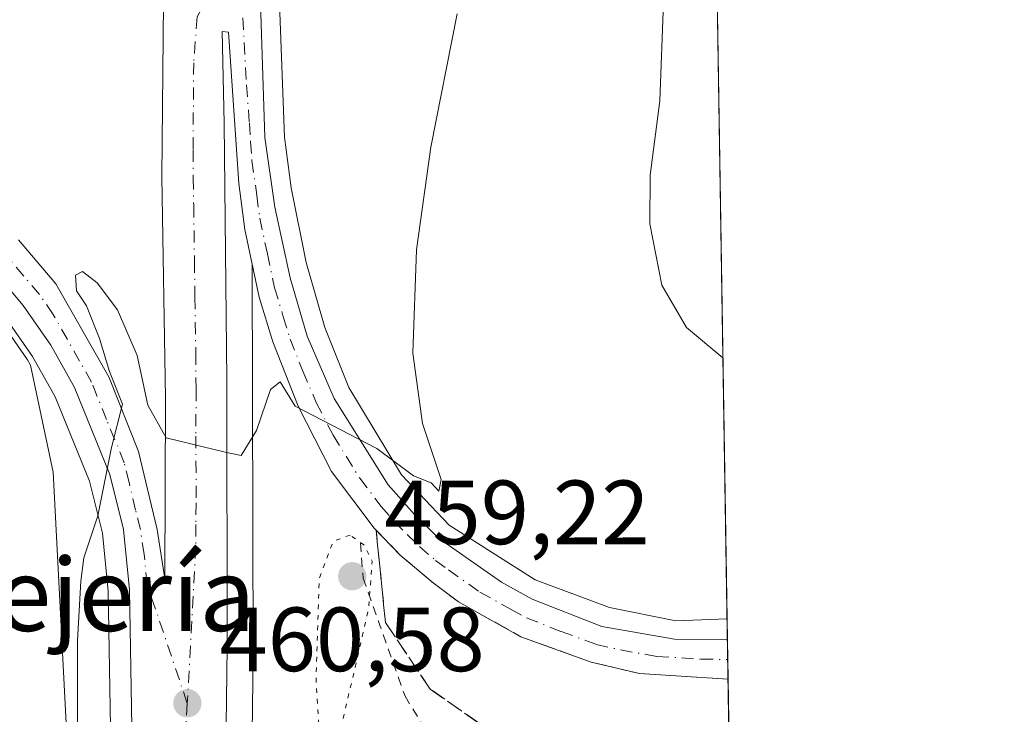
# Model space of a CAD drawing. Units: metres. Extents: x 607735 to 611196, y 4710753 to 4713128.
# Drawn here: x 611084 to 611193, y 4712710 to 4712786 of the extents above; entities that cross this region are included whole.
import ezdxf
from ezdxf.enums import TextEntityAlignment as Align

# ---------------------------------------------------------------- set-up
doc = ezdxf.new("R2010")
doc.units = ezdxf.units.M
doc.header["$MEASUREMENT"] = 0
for name, pattern in [('DGN Style 2', [1.6480167562047852, 0.988810053722871, -0.6592067024819142]), ('DGN Style 3', [2.307223458686699, 1.648016756204785, -0.6592067024819142]), ('DGN Style 4', [2.6384748266838614, 1.318413404963828, -0.6592067024819142, 0.001648016756204785, -0.6592067024819142]), ('DGN Style 5', [1.1536117293433497, 0.4944050268614355, -0.6592067024819142])]:
    doc.linetypes.add(name, pattern=pattern)
for name, color, linetype, lineweight in [('Alambrada', 7, 'DGN Style 2', 0), ('Arcén (en calzada doble)', 91, 'Continuous', 13), ('Carretera de calzada única Cxs', 7, 'Continuous', 13), ('Carretera de calzada única eje', 7, 'DGN Style 4', 0), ('Comarca CxS', 21, 'Continuous', 0), ('Comunidad Autónoma CxS', 142, 'Continuous', 0), ('Cultivos herbáceos CxS', 92, 'Continuous', 0), ('Curva de nivel normal', 30, 'Continuous', 0), ('Curva de nivel normal depresión', 30, 'DGN Style 5', 0), ('Municipio CxS', 4, 'Continuous', 0), ('Núcleo urbano CxS', 7, 'Continuous', 0), ('Pastizal CxS', 92, 'Continuous', 0), ('Provincia CxS', 1, 'Continuous', 0), ('Punto de cota en terreno', 7, 'Continuous', 0), ('Rótulo de punto de cota en terreno', 7, 'Continuous', 0), ('Talud superficial', 30, 'DGN Style 3', 0), ('Texto cartográfico', 7, 'Continuous', 0)]:
    doc.layers.add(name, color=color, linetype=linetype, lineweight=lineweight)
doc.styles.add('Style-Arial', font='txt')

# ---------------------------------------------------------------- blocks, each defined once
blk = doc.blocks.new('*U10')
at = {"layer": 'Cultivos herbáceos CxS', "color": 92, "linetype": 'Continuous', "lineweight": 0}
blk.add_polyline3d([(610873.3284999998, 4712544.872099999, 448.0102999999945), (610892.6004999997, 4712571.852299999, 448.2017000000051), (610895.5056999996, 4712575.919500001, 448.3797999999952), (610917.6463000001, 4712606.915300001, 448.8711000000039), (610987.1875, 4712732.411699999, 453.7185000000027), (611023.5878999997, 4712770.440500001, 456.632700000002), (611054.0113000004, 4712771.527100001, 458.3981000000058), (611075.7424999997, 4712759.5747, 459.3269), (611080.2081000004, 4712755.587300001, 459.5412999999971), (611082.4360999997, 4712752.943499999, 459.6474000000017), (611085.3047000002, 4712748.816299999, 459.7320999999939), (611085.6385000005, 4712748.2215, 459.7384000000021), (611088.1319000004, 4712736.441299999, 459.8292999999976), (611092.3085000003, 4712655.714500001, 460.9548999999971), (611090.6639, 4712625.968900001, 461.298299999995), (611090.1037, 4712613.226700001, 461.5072999999975), (611087.2411000002, 4712583.311699999, 461.7961000000069), (611087.7084999997, 4712563.010500001, 462.1196999999956), (611086.0641000001, 4712540.940500001, 462.1892999999982), (611082.8295, 4712515.4323, 462.5601000000024), (611078.4338999996, 4712487.521299999, 462.8426999999938)], dxfattribs=at)
blk = doc.blocks.new('5PATER')
at = {"layer": 'Pastizal CxS', "linetype": 'Continuous', "lineweight": 0}
h = blk.add_hatch(color=51, dxfattribs=at)
edge = h.paths.add_edge_path()
edge.add_ellipse((0, 0), major_axis=(-0.1095731443231308, -0.1110710700762829), ratio=0.9994222409660322, start_angle=0, end_angle=360)
blk = doc.blocks.new('*U21')
at = {"layer": 'Carretera de calzada única Cxs', "color": 7, "linetype": 'Continuous', "lineweight": 13}
for points in [[(611110.6201, 4712797.170100001, 458.528999999995), (611111.3901000004, 4712773.2501, 459.1572000000015), (611112.5000999998, 4712765.600099999, 459.3693999999959), (611114.1601, 4712757.8101, 459.6535000000004), (611116.0500999996, 4712751.4001, 459.7305999999954), (611119.0301000001, 4712744.540100001, 459.9567999999999), (611124.9401000004, 4712735.050100001, 460.3408999999957), (611127.8501000004, 4712731.790100001, 460.4646000000066), (611130.4801000003, 4712729.190099999, 460.6294999999955), (611137.3901000004, 4712724.340100001, 460.866399999999), (611140.7801000001, 4712722.470100001, 460.9838000000018), (611148.4200999998, 4712719.4801, 461.3040000000037), (611156.4101, 4712718.090100001, 461.6475000000065), (611162.2440999999, 4712718.002699999, 461.8424999999989), (611162.3130999999, 4712713.680500001, 462.3031999999948), (611152.5701000001, 4712714.300100001, 462.1573999999965), (611147.2600999996, 4712715.550100001, 461.7881000000052), (611139.5301000001, 4712718.350099999, 461.5746000000072), (611132.6700999998, 4712722.190099999, 461.2575999999972), (611129.8901000004, 4712724.2601, 461.2311999999947), (611126.2801000001, 4712727.3301, 460.7869999999967), (611123.4200999998, 4712730.270099999, 460.6318000000028), (611118.7301000003, 4712736.5101, 460.4431999999942), (611115.0701000001, 4712743.690099999, 460.1888000000035), (611112.2600999996, 4712750.800100001, 459.8668000000035), (611110.7801000001, 4712755.6801, 459.6677000000054), (611109.1901000004, 4712763.1501, 459.4645000000019), (611108.5500999996, 4712768.190099999, 459.324099999998), (611107.4101, 4712784.8301, 458.8619000000036), (611106.6901000004, 4712784.9301, 458.8794999999955), (611106.9101, 4712774.850099999, 459.1505999999936), (611107.2100999998, 4712746.5701, 459.9603999999963), (611107.2600999996, 4712717.1501, 460.6374999999971), (611106.8000999996, 4712683.0101, 461.3205000000017)], [(611096.8201000001, 4712706.270099999, 461.0524000000005), (611096.5301000001, 4712723.4901, 460.6217000000034), (611095.8501000004, 4712730.140100001, 460.5651000000071), (611094.3701, 4712736.190099999, 460.1684999999998), (611090.4600999998, 4712745.7601, 460.0440999999992), (611087.8501000004, 4712750.4101, 459.9379999999946), (611084.8201000001, 4712754.770099999, 459.8782999999967), (611081.3901000004, 4712758.840100001, 459.8568999999989)], [(611084.3201000001, 4712762.0001, 460.2553000000044), (611088.4200999998, 4712757.1801, 460.0427000000054), (611094.2301000003, 4712746.920100001, 460.1073000000034), (611097.5100999996, 4712738.720100001, 460.1628000000055), (611099.5701000001, 4712730.130100001, 460.2948999999935), (611100.3901000004, 4712724.710100001, 460.3959000000032), (611100.4600999998, 4712744.5801, 460.040599999993), (611100.0800999999, 4712768.9301, 459.482999999993), (611100.4200999998, 4712807.3101, 458.5580000000046)]]:
    blk.add_polyline3d(points, dxfattribs=at)

msp = doc.modelspace()

# ---------------------------------------------------------------- linework, layer by layer
at = {"layer": 'Alambrada', "color": 7, "linetype": 'DGN Style 2', "lineweight": 0}
msp.add_polyline3d([(611121.9101, 4712728.6801, 460.7323999999935), (611122.1901000004, 4712724.790100001, 460.6843999999983), (611126.8000999996, 4712711.8201, 463.741200000004), (611131.5500999996, 4712703.9101, 470.0071000000025), (611143.5301000001, 4712698.1501, 472.9317000000011), (611162.6414000001, 4712693.149700001, 475.7452999999951)], dxfattribs=at)
at = {"layer": 'Arcén (en calzada doble)', "color": 91, "linetype": 'Continuous', "lineweight": 13}
for points in [[(611117.1201, 4712838.7401, 457.2583000000013), (611115.5100999996, 4712830.0601, 457.8236999999936), (611114.8501000004, 4712824.2501, 462.0868999999948), (611114.6001000004, 4712822.020099999, 464.2658999999985), (611114.1907000003, 4712818.311100001, 465.1774000000005), (611113.7801000001, 4712814.590100001, 463.9921999999933), (611113.5500999996, 4712812.610099999, 463.0360999999976), (611112.6901000004, 4712796.840100001, 458.5445999999939), (611113.5701000001, 4712773.290100001, 459.1006000000052), (611114.2801000001, 4712767.720100001, 459.2483999999968), (611115.9401000004, 4712759.520099999, 459.6736999999994), (611118.0000999998, 4712752.360099999, 459.6135000000068), (611120.6201, 4712745.7601, 459.8270000000048), (611126.4200999998, 4712736.1501, 460.2366000000038), (611131.6601, 4712730.600099999, 460.547900000005), (611141.1001000004, 4712724.590100001, 460.8689000000013), (611149.2801000001, 4712721.5801, 461.1505000000034), (611156.5701000001, 4712720.100099999, 461.5179999999964), (611162.2072000002, 4712720.3051, 461.6635999999999)], [(611110.0100999996, 4712759.270099999, 459.5653000000021), (611110.1201, 4712716.3101, 460.687699999995), (611109.6601, 4712682.170100001, 461.2158000000054), (611107.5500999996, 4712632.550100001, 462.3558000000049), (611099.2801000001, 4712521.2501, 463.1892999999982), (611094.3000999996, 4712500.800100001, 463.4170000000013)], [(611094.4600999998, 4712706.290100001, 462.3007000000071), (611094.1700999998, 4712723.340100001, 461.1674000000058), (611093.5301000001, 4712729.7401, 461.045299999998), (611092.1201, 4712735.470100001, 460.274900000004), (611088.3300999999, 4712744.7401, 460.0274999999965), (611085.8501000004, 4712749.1601, 459.9223999999958), (611082.9401000004, 4712753.340100001, 459.8626999999979)]]:
    msp.add_polyline3d(points, dxfattribs=at)
at = {"layer": 'Carretera de calzada única Cxs', "color": 7, "linetype": 'Continuous', "lineweight": 13, "extrusion": (-0.001694037495383309, 0.1059619228663699, 0.9943687450535771), "elevation": 498792.5714829193, "flags": 128}
msp.add_lwpolyline([(-686417.8289829028, -4675817.255793083), (-686417.8289829028, -4675812.908560385)], dxfattribs=at)
at = {"layer": 'Carretera de calzada única Cxs', "color": 7, "linetype": 'Continuous', "lineweight": 13}
for points in [[(611084.3201000001, 4712762.0001, 460.2553000000044), (611088.4200999998, 4712757.1801, 460.0427000000054), (611094.2301000003, 4712746.920100001, 460.1073000000034), (611097.5100999996, 4712738.720100001, 460.1628000000055), (611099.5701000001, 4712730.130100001, 460.2948999999935), (611100.3901000004, 4712724.710100001, 460.3959000000032), (611100.4600999998, 4712744.5801, 460.040599999993), (611100.0800999999, 4712768.9301, 459.482999999993), (611100.4200999998, 4712807.3101, 458.5580000000046), (611100.8701, 4712813.7401, 462.2421000000032)], [(611110.6201, 4712797.170100001, 458.528999999995), (611111.3901000004, 4712773.2501, 459.1572000000015), (611112.5000999998, 4712765.600099999, 459.3693999999959), (611114.1601, 4712757.8101, 459.6535000000004), (611116.0500999996, 4712751.4001, 459.7305999999954), (611119.0301000001, 4712744.540100001, 459.9567999999999), (611124.9401000004, 4712735.050100001, 460.3408999999957), (611127.8501000004, 4712731.790100001, 460.4646000000066), (611130.4801000003, 4712729.190099999, 460.6294999999955), (611137.3901000004, 4712724.340100001, 460.866399999999), (611140.7801000001, 4712722.470100001, 460.9838000000018), (611148.4200999998, 4712719.4801, 461.3040000000037), (611156.4101, 4712718.090100001, 461.6475000000065), (611162.2440999999, 4712718.002699999, 461.8424999999989)], [(611162.3131999997, 4712713.680500001, 462.3031999999948), (611152.5701000001, 4712714.300100001, 462.1573999999965), (611147.2600999996, 4712715.550100001, 461.7881000000052), (611139.5301000001, 4712718.350099999, 461.5746000000072), (611132.6700999998, 4712722.190099999, 461.2575999999972), (611129.8901000004, 4712724.2601, 461.2311999999947), (611126.2801000001, 4712727.3301, 460.7869999999967), (611123.4200999998, 4712730.270099999, 460.6318000000028), (611118.7301000003, 4712736.5101, 460.4431999999942), (611115.0701000001, 4712743.690099999, 460.1888000000035), (611112.2600999996, 4712750.800100001, 459.8668000000035), (611110.7801000001, 4712755.6801, 459.6677000000054), (611109.1901000004, 4712763.1501, 459.4645000000019), (611108.5500999996, 4712768.190099999, 459.324099999998), (611107.4101, 4712784.8301, 458.8619000000036), (611106.6901000004, 4712784.9301, 458.8794999999955), (611106.9101, 4712774.850099999, 459.1505999999936), (611107.2100999998, 4712746.5701, 459.9603999999963), (611107.2600999996, 4712717.1501, 460.6374999999971), (611106.8000999996, 4712683.0101, 461.3205000000017), (611104.6901000004, 4712633.390100001, 462.1828999999998), (611096.9401000004, 4712521.130100001, 463.3120999999956), (611091.8501000004, 4712482.140100001, 463.5506000000024)], [(611096.8201000001, 4712706.270099999, 461.0524000000005), (611096.5301000001, 4712723.4901, 460.6217000000034), (611095.8501000004, 4712730.140100001, 460.5651000000071), (611094.3701, 4712736.190099999, 460.1684999999998), (611090.4600999998, 4712745.7601, 460.0440999999992), (611087.8501000004, 4712750.4101, 459.9379999999946), (611084.8201000001, 4712754.770099999, 459.8782999999967), (611081.3901000004, 4712758.840100001, 459.8568999999989)]]:
    msp.add_polyline3d(points, dxfattribs=at)
at = {"layer": 'Carretera de calzada única eje', "color": 7, "linetype": 'DGN Style 4', "lineweight": 0}
for points in [[(611105.8501000004, 4712790.0801, 458.7707999999984), (611103.9600999998, 4712786.540100001, 458.9140999999945), (611103.5701000001, 4712781.4901, 459.0578999999998), (611103.5000999998, 4712771.890100001, 459.3221000000049), (611103.5301000001, 4712768.840100001, 459.4018999999971), (611103.5701000001, 4712765.770099999, 459.4802000000054), (611103.6601, 4712759.6801, 459.6316999999981), (611103.7100999998, 4712755.6801, 459.730899999995), (611103.8000999996, 4712749.590100001, 459.8754000000045), (611103.8300999999, 4712745.5701, 459.9713000000047), (611103.8201000001, 4712740.420100001, 460.0877000000037), (611103.8300999999, 4712733.0701, 460.2400999999954), (611103.8201000001, 4712730.6801, 460.2890000000043), (611103.8201000001, 4712728.270099999, 460.3371999999945), (611102.8701, 4712711.020099999, 460.7151000000013)], [(611108.9600999998, 4712786.4301, 458.823000000004), (611109.3901000004, 4712779.040100001, 459.0059000000037), (611109.6901000004, 4712774.880100001, 459.1205000000046), (611109.8201000001, 4712772.800100001, 459.1824000000051), (611109.9801000003, 4712770.720100001, 459.2418000000035), (611110.5100999996, 4712766.9001, 459.3484999999928), (611110.8300999999, 4712764.380100001, 459.4152999999933), (611111.6700999998, 4712760.4801, 459.5148999999947), (611112.4600999998, 4712756.7401, 459.6177000000025), (611113.4200999998, 4712753.540100001, 459.7219999999944), (611114.1601, 4712751.090100001, 459.8021000000008), (611115.5701000001, 4712747.550100001, 459.934699999998), (611117.0500999996, 4712744.110099999, 460.0653000000021), (611118.8901000004, 4712740.520099999, 460.193299999999), (611121.8300999999, 4712735.770099999, 460.3754000000045), (611124.1901000004, 4712732.6601, 460.5247999999993), (611125.6401000004, 4712731.020099999, 460.5605000000069), (611127.0701000001, 4712729.5601, 460.6301999999997), (611128.3901000004, 4712728.2601, 460.7115000000049), (611130.1700999998, 4712726.7301, 460.8444000000018), (611131.5701000001, 4712725.690099999, 460.9122999999963), (611135.0301000001, 4712723.2601, 461.0111000000034), (611138.4600999998, 4712721.340100001, 461.1830999999948), (611140.1601, 4712720.4101, 461.2532000000065), (611143.9801000003, 4712718.920100001, 461.282600000006), (611147.8300999999, 4712717.5101, 461.4570999999996), (611150.4801000003, 4712716.890100001, 461.6297999999952), (611154.4801000003, 4712716.1801, 461.8315000000002), (611159.3501000004, 4712715.880100001, 461.9569999999949), (611162.2785999998, 4712715.8413, 462.0645999999979)], [(611102.8701, 4712711.020099999, 460.7151000000013), (611098.4600999998, 4712724.090100001, 460.3923000000068), (611098.1201, 4712727.420100001, 460.3337999999931), (611097.7100999998, 4712730.130100001, 460.293399999995), (611097.1901000004, 4712732.270099999, 460.2759999999981), (611096.4600999998, 4712735.3101, 460.2137999999978), (611095.9401000004, 4712737.460100001, 460.1438000000053), (611093.9801000003, 4712742.2401, 460.0559000000067), (611092.3501000004, 4712746.340100001, 460.0807999999961), (611091.0301000001, 4712748.6601, 460.0785999999935), (611088.1401000004, 4712753.790100001, 459.9621000000043), (611086.6201, 4712755.9801, 459.9412000000011), (611084.9101, 4712758.0101, 459.9204000000027), (611082.8501000004, 4712760.420100001, 460.0553000000073)], [(611102.8701, 4712711.020099999, 460.7151000000013), (611101.8201000001, 4712694.640100001, 460.9998999999953), (611101.0701000001, 4712669.4301, 461.4444999999978), (611100.0100999996, 4712644.610099999, 461.8315000000002), (611099.1700999998, 4712629.590100001, 462.0380000000005), (611097.3201000001, 4712602.6601, 462.3641999999964), (611096.0701000001, 4712574.2301, 462.7109000000055), (611095.0100999996, 4712560.0701, 462.834600000002), (611093.0000999998, 4712530.880100001, 463.1260000000038), (611091.3701, 4712518.0701, 463.2703000000038), (611088.8201000001, 4712498.5701, 463.4483000000037), (611086.6201, 4712484.5801, 463.5580000000046)]]:
    msp.add_polyline3d(points, dxfattribs=at)
at = {"layer": 'Comarca CxS', "color": 21, "linetype": 'Continuous', "lineweight": 0, "flags": 128}
msp.add_lwpolyline([(611192.6800008359, 4710814.579982872), (607771.2800008089, 4710760.719982869), (607735.46000081, 4713073.989982845), (608365.3625589313, 4713083.914885223), (611155.6900008359, 4713127.879982846), (611188.4874078912, 4711076.778557051)], close=True, dxfattribs=at)
at = {"layer": 'Comunidad Autónoma CxS', "color": 142, "linetype": 'Continuous', "lineweight": 0, "flags": 128}
msp.add_lwpolyline([(611192.6800008359, 4710814.579982872), (607771.2800008089, 4710760.719982869), (607735.46000081, 4713073.989982845), (608365.3625589313, 4713083.914885223), (611155.6900008359, 4713127.879982846), (611188.4874078912, 4711076.778557051)], close=True, dxfattribs=at)
at = {"layer": 'Cultivos herbáceos CxS', "color": 92, "linetype": 'Continuous', "lineweight": 0}
msp.add_polyline3d([(611078.4338999996, 4712487.521299999, 462.8426999999938), (611082.8295, 4712515.4323, 462.5601000000024), (611086.0641000001, 4712540.940500001, 462.1892999999982), (611087.7084999997, 4712563.010500001, 462.1196999999956), (611087.2411000002, 4712583.311699999, 461.7961000000069), (611090.1037, 4712613.226700001, 461.5072999999975), (611090.6639, 4712625.968900001, 461.298299999995), (611092.3085000003, 4712655.714500001, 460.9548999999971), (611088.1319000004, 4712736.441299999, 459.8292999999976), (611085.6385000005, 4712748.2215, 459.7384000000021), (611085.3047000002, 4712748.816299999, 459.7320999999939), (611082.4360999997, 4712752.943499999, 459.6474000000017), (611080.2081000004, 4712755.587300001, 459.5412999999971), (611075.7424999997, 4712759.5747, 459.3269), (611054.0113000004, 4712771.527100001, 458.3981000000058), (611023.5878999997, 4712770.440500001, 456.632700000002), (610987.1875, 4712732.411699999, 453.7185000000027), (610917.6463000001, 4712606.915300001, 448.8711000000039), (610895.5056999996, 4712575.919500001, 448.3797999999952), (610892.6004999997, 4712571.852299999, 448.2017000000051), (610873.3284999998, 4712544.872099999, 448.0102999999945)], dxfattribs=at)
at = {"layer": 'Curva de nivel normal', "color": 30, "linetype": 'Continuous', "lineweight": 0, "flags": 128}
for points, elevation in [([(611161.7479999998, 4712749.022800001), (611157.7400000002, 4712752.360099999), (611155.04, 4712757.0101), (611153.7199999997, 4712763.7601), (611153.7400000002, 4712769.130100001), (611154.8099999996, 4712777.300100001), (611155.2100000001, 4712788.1501), (611151.7199999997, 4712798.460100001), (611151.8300000001, 4712802.130100001), (611151.3300000001, 4712804.460100001), (611149.0700000003, 4712806.440099999), (611145.2199999997, 4712808.370100001), (611138.5, 4712808.7501), (611138.5499999998, 4712809.899800001)], 465), ([(611090.8200000003, 4712697.0801), (611090.79, 4712717.950099999), (611091.1600000003, 4712724.460100001), (611091.5, 4712727.030099999), (611093.0199999996, 4712731.6601), (611094.54, 4712739.1601), (611095.75, 4712743.9301), (611094.3099999996, 4712747.530099999), (611093.2000000002, 4712751.140100001), (611091.7999999998, 4712754.7301), (611090.7000000002, 4712756.380100001), (611090.5700000003, 4712758.120100001), (611091.3399999999, 4712758.520099999), (611092.9600000001, 4712757.2601), (611095.2000000002, 4712754.300100001), (611097.3399999999, 4712749.280099999), (611098.54, 4712743.8101), (611100.5499999998, 4712740.210100001), (611107.0300000003, 4712738.6501), (611108.79, 4712738.270099999), (611110.4600000001, 4712741.040100001), (611112, 4712745.530099999), (611113.0599999996, 4712746.390100001), (611114.7100000001, 4712743.690099999), (611123.6900000004, 4712739.0601), (611127.7400000002, 4712736.030099999), (611129.6600000003, 4712735.2601), (611130.5300000003, 4712734.370100001), (611130.7699999996, 4712735.640100001), (611128.7300000006, 4712741.800100001), (611127.6699999999, 4712749.550100001), (611128.0499999998, 4712760.890100001), (611129.6399999997, 4712772.210100001), (611132.54, 4712786.850099999)], 460)]:
    msp.add_lwpolyline(points, dxfattribs=dict(at, elevation=elevation))
at = {"layer": 'Curva de nivel normal depresión', "color": 30, "linetype": 'DGN Style 5', "lineweight": 0, "elevation": 460, "flags": 128}
msp.add_lwpolyline([(611120.7699999996, 4712729.530099999), (611118.9000000004, 4712728.840100001), (611117.3700000001, 4712724.7601), (611117.0199999996, 4712713.5001), (611117.5199999996, 4712705.640100001), (611118.0499999998, 4712703.7301), (611119.5, 4712707.100099999), (611122.7999999998, 4712721.4901), (611123.1900000004, 4712726.6501), (611122.29, 4712728.460100001), (611120.7699999996, 4712729.530099999)], dxfattribs=at)
at = {"layer": 'Municipio CxS', "color": 4, "linetype": 'Continuous', "lineweight": 0, "flags": 128}
msp.add_lwpolyline([(608365.3625589313, 4713083.914885223), (611155.6900008359, 4713127.879982846), (611188.4874078912, 4711076.778557051)], dxfattribs=at)
at = {"layer": 'Núcleo urbano CxS', "color": 7, "linetype": 'Continuous', "lineweight": 0, "extrusion": (0.0008206088794503255, -0.05131916253771768, 0.9986819664725575), "elevation": -240890.4389753026, "flags": 128}
msp.add_lwpolyline([(686432.2743204298, 4696261.968935809), (686432.2743204298, 4696172.341362534)], dxfattribs=at)
at = {"layer": 'Núcleo urbano CxS', "color": 7, "linetype": 'Continuous', "lineweight": 0, "extrusion": (-0.001182147788412131, 0.07396133375399713, 0.997260409138925), "elevation": 348296.8344923668, "flags": 128}
msp.add_lwpolyline([(-686399.4613098042, -4689434.638119301), (-686399.4613098043, -4689432.329099457)], dxfattribs=at)
at = {"layer": 'Núcleo urbano CxS', "color": 7, "linetype": 'Continuous', "lineweight": 0, "extrusion": (-0.0009380135213801135, 0.05859602400864536, 0.9982813361477877), "elevation": 276034.1396206244, "flags": 128}
msp.add_lwpolyline([(-686516.1489889463, -4694223.173811427), (-686516.1489889463, -4694221.008412912)], dxfattribs=at)
at = {"layer": 'Núcleo urbano CxS', "color": 7, "linetype": 'Continuous', "lineweight": 0, "extrusion": (-0.0008655375768436074, 0.0540535722508067, 0.998537661869411), "elevation": 254671.2681980496, "flags": 128}
msp.add_lwpolyline([(-686537.0458170022, -4695425.388051558), (-686537.0458170022, -4695423.223809707)], dxfattribs=at)
at = {"layer": 'Núcleo urbano CxS', "color": 7, "linetype": 'Continuous', "lineweight": 0, "extrusion": (-0.00445812973691686, 0.2788816876791826, 0.9603151198208115), "elevation": 1312008.490915633, "flags": 128}
msp.add_lwpolyline([(-686410.8233852766, -4515602.254641243), (-686410.8233852766, -4515580.872677482)], dxfattribs=at)
at = {"layer": 'Núcleo urbano CxS', "color": 7, "linetype": 'Continuous', "lineweight": 0}
for points in [[(610681.5228000004, 4712245.0953, 445.3782999999967), (610738.8433999997, 4712344.918, 446.2470999999932), (610738.8987999996, 4712345.0174, 446.2505999999995), (610840.3979000002, 4712527.909299999, 447.881899999993), (610929.3964999998, 4712687.5021, 449.2214999999997), (610929.4391000001, 4712687.579700001, 449.2256000000052), (610995.3088999996, 4712808.9439, 451.9228000000003), (610997.8696999997, 4712813.6623, 451.8619000000036), (610999.9051000001, 4712817.4121, 452.4691000000021), (611019.4426999995, 4712851.7599, 453.3932999999961), (611021.6816999996, 4712850.516100001, 455.0497000000032), (611029.2556999996, 4712851.057499999, 455.823000000004), (611052.3531999999, 4712874.291400001, 456.4499000000069), (611052.3617000004, 4712874.300100001, 456.4505000000063), (611052.3704000004, 4712874.3084, 456.4510000000009), (611052.7518999996, 4712874.6667, 456.4934999999969), (611052.8119000001, 4712874.718499999, 456.5007000000041), (611088.0871000001, 4712905.042300001, 455.8295999999973), (611088.4155000001, 4712905.309900001, 455.8122000000003), (611114.1807000004, 4712925.184699999, 455.1600999999937), (611156.4808999998, 4712964.0371, 455.6217000000034), (611158.2834000001, 4712965.692500001, 455.5953000000009), (611174.3923000004, 4711958.266000001, 487.0752000000066)], [(611078.4338999996, 4712487.521299999, 462.8426999999938), (611082.8295, 4712515.4323, 462.5601000000024), (611086.0641000001, 4712540.940500001, 462.1892999999982), (611087.7084999997, 4712563.010500001, 462.1196999999956), (611087.2411000002, 4712583.311699999, 461.7961000000069), (611090.1037, 4712613.226700001, 461.5072999999975), (611090.6639, 4712625.968900001, 461.298299999995), (611092.3085000003, 4712655.714500001, 460.9548999999971), (611088.1319000004, 4712736.441299999, 459.8292999999976), (611085.6385000005, 4712748.2215, 459.7384000000021), (611085.3047000002, 4712748.816299999, 459.7320999999939), (611082.4360999997, 4712752.943499999, 459.6474000000017), (611080.2081000004, 4712755.587300001, 459.5412999999971), (611075.7424999997, 4712759.5747, 459.3269), (611054.0113000004, 4712771.527100001, 458.3981000000058), (611023.5878999997, 4712770.440500001, 456.632700000002), (610987.1875, 4712732.411699999, 453.7185000000027), (610917.6463000001, 4712606.915300001, 448.8711000000039), (610895.5056999996, 4712575.919500001, 448.3797999999952), (610892.6004999997, 4712571.852299999, 448.2017000000051), (610873.3284999998, 4712544.872099999, 448.0102999999945)], [(611078.4338999996, 4712487.521299999, 462.8426999999938), (611082.8295, 4712515.4323, 462.5601000000024), (611086.0641000001, 4712540.940500001, 462.1892999999982), (611087.7084999997, 4712563.010500001, 462.1196999999956), (611087.2411000002, 4712583.311699999, 461.7961000000069), (611090.1037, 4712613.226700001, 461.5072999999975), (611090.6639, 4712625.968900001, 461.298299999995), (611092.3085000003, 4712655.714500001, 460.9548999999971), (611088.1319000004, 4712736.441299999, 459.8292999999976), (611085.6385000005, 4712748.2215, 459.7384000000021), (611085.3047000002, 4712748.816299999, 459.7320999999939), (611082.4360999997, 4712752.943499999, 459.6474000000017), (611080.2081000004, 4712755.587300001, 459.5412999999971), (611075.7424999997, 4712759.5747, 459.3269), (611054.0113000004, 4712771.527100001, 458.3981000000058), (611023.5878999997, 4712770.440500001, 456.632700000002), (610987.1875, 4712732.411699999, 453.7185000000027), (610917.6463000001, 4712606.915300001, 448.8711000000039), (610895.5056999996, 4712575.919500001, 448.3797999999952), (610892.6004999997, 4712571.852299999, 448.2017000000051), (610873.3284999998, 4712544.872099999, 448.0102999999945)]]:
    msp.add_polyline3d(points, dxfattribs=at)
at = {"layer": 'Provincia CxS', "color": 1, "linetype": 'Continuous', "lineweight": 0, "flags": 128}
msp.add_lwpolyline([(611192.6800008359, 4710814.579982872), (607771.2800008089, 4710760.719982869), (607735.46000081, 4713073.989982845), (608365.3625589313, 4713083.914885223), (611155.6900008359, 4713127.879982846), (611188.4874078912, 4711076.778557051)], close=True, dxfattribs=at)
at = {"layer": 'Talud superficial', "color": 30, "linetype": 'DGN Style 3', "lineweight": 0}
msp.add_polyline3d([(611162.3130999999, 4712713.680500001, 462.3031999999948), (611162.5881000003, 4712696.4846, 471.6643999999943), (611155.6900000004, 4712698.470100001, 470.0445000000037), (611142.7034, 4712703.452099999, 467.3499000000011), (611142.5, 4712703.530099999, 467.3580999999977), (611129.5800000001, 4712712.590100001, 464.6294999999955), (611124.6500000004, 4712719.9101, 461.6257999999943), (611123.6299999999, 4712730.0601, 460.6355999999942), (611126.2800000003, 4712727.3301, 460.7869000000064), (611129.8899999997, 4712724.2601, 461.2311999999947), (611132.6699999999, 4712722.190099999, 461.2575999999972), (611139.5300000003, 4712718.350099999, 461.5746000000072), (611147.2599999999, 4712715.550100001, 461.7881000000052), (611152.5700000003, 4712714.300100001, 462.1573999999965)], close=True, dxfattribs=at)
for points in [[(611123.6299999999, 4712730.0601, 460.3549000000058), (611126.2800000003, 4712727.3301, 460.5374000000011), (611129.8899999997, 4712724.2601, 460.7320999999939), (611132.6699999999, 4712722.190099999, 460.8877000000066), (611139.5300000003, 4712718.350099999, 461.1665999999968), (611147.2599999999, 4712715.550100001, 461.4412000000011), (611152.5700000003, 4712714.300100001, 461.6129999999976), (611162.3130999999, 4712713.680500001, 461.9182000000001)], [(611123.6299999999, 4712730.0601, 460.3549000000058), (611124.6500000004, 4712719.9101, 460.5020999999979), (611129.5800000001, 4712712.590100001, 462.6236999999965), (611142.5, 4712703.530099999, 464.7933000000049), (611142.7034, 4712703.452099999, 464.8197999999975), (611155.6900000004, 4712698.470100001, 466.6128999999929), (611162.5881000003, 4712696.4846, 467.5353999999934)]]:
    msp.add_polyline3d(points, dxfattribs=at)

# ---------------------------------------------------------------- block references
at = {"layer": 'Carretera de calzada única Cxs', "color": 7, "linetype": 'Continuous', "lineweight": 13}
msp.add_blockref('*U21', (0, 0), dxfattribs=at)
at = {"layer": 'Cultivos herbáceos CxS', "color": 92, "linetype": 'Continuous', "lineweight": 0}
msp.add_blockref('*U10', (0, 0), dxfattribs=at)
at = {"layer": 'Punto de cota en terreno', "color": 7, "linetype": 'Continuous', "lineweight": 0, "xscale": 10, "yscale": 10, "zscale": 10}
for p in [(611121, 4712725, 459.2200000000012), (611102.8799999999, 4712711.029999999, 460.5800000000018)]:
    msp.add_blockref('5PATER', p, dxfattribs=at)

# ---------------------------------------------------------------- texts
at = {"layer": 'Rótulo de punto de cota en terreno', "color": 7, "linetype": 'Continuous', "lineweight": 0, "style": 'Style-Arial'}
for s, p in [('459,22', (611124.5278000003, 4712728.527799999)), ('460,58', (611106.4078000003, 4712714.557800001))]:
    msp.add_text(s, height=7.000000000000002, dxfattribs=at).set_placement(p)
at = {"layer": 'Texto cartográfico', "color": 7, "linetype": 'Continuous', "lineweight": 0, "style": 'Style-Arial'}
msp.add_text('El Corral de la Tejería', height=8, dxfattribs=at).set_placement((611056.5097536589, 4712722.98015), align=Align.MIDDLE_CENTER)

doc.saveas('drawing.dxf')
